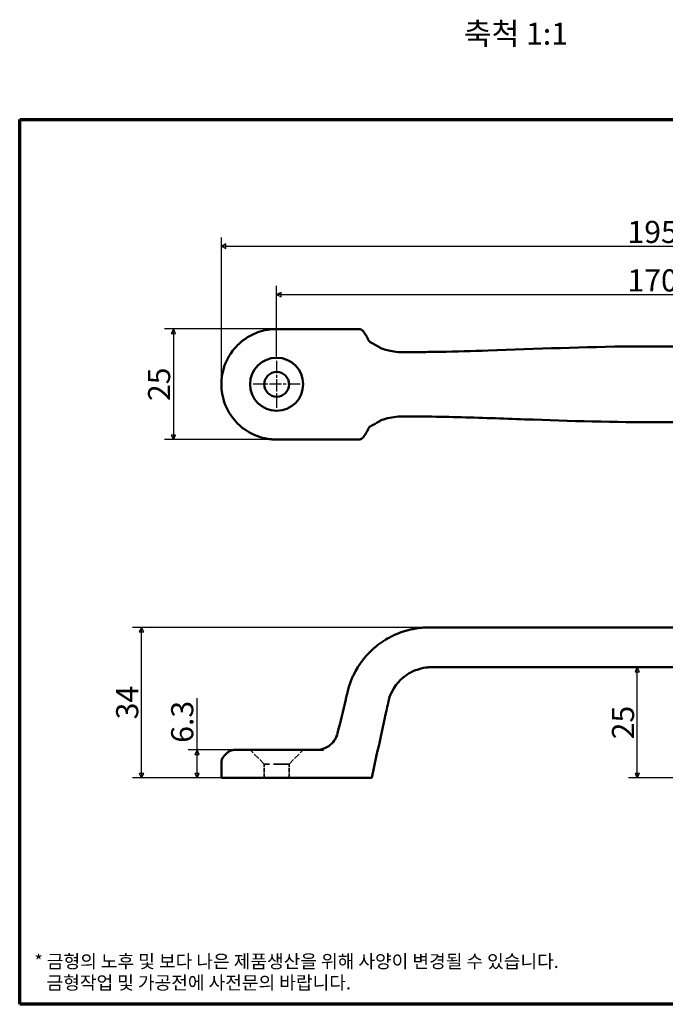
# Model space of a CAD drawing. Units: millimetres. Extents: x 5 to 292, y 5 to 228.
# Drawn here: x 5 to 151, y 5 to 228 of the extents above; entities that cross this region are included whole.
import ezdxf

# ---------------------------------------------------------------- set-up
doc = ezdxf.new("R2010")
doc.units = ezdxf.units.MM
doc.linetypes.add('CHAIN', pattern=[0.7087, 0.4724, -0.0591, 0.1181, -0.0591])
doc.linetypes.add('DASHED', pattern=[0.2067, 0.1654, -0.0413])
for name, color, linetype, lineweight in [('경계(ISO)', 7, 'Continuous', 70), ('기호(ISO)', 1, 'Continuous', 25), ('외형선(ISO)', 7, 'Continuous', 50), ('은선 (ISO)', 7, 'DASHED', 35), ('중심 표식(ISO)', 1, 'CHAIN', 25), ('치수(ISO)', 1, 'Continuous', 25)]:
    doc.layers.add(name, color=color, linetype=linetype, lineweight=lineweight)
doc.styles.add('주 텍스트 (ISO)', font='NanumGothic.ttf')
doc.dimstyles.new('기본값 (ISO)', dxfattribs={"dimtxt": 5, "dimasz": 1, "dimexe": 2, "dimexo": 1, "dimgap": 0.5, "dimtad": 1, "dimrnd": 1e-08, "dimdsep": 46, "dimtxsty": '주 텍스트 (ISO)', "dimblk": 'Filled-1', "dimcen": 0.09, "dimdle": 10, "dimclrd": 7, "dimclre": 7, "dimclrt": 7, "dimazin": 2, "dimtfac": 0.5, "dimtmove": 0, "dimatfit": 3, "dimldrblk": 'Filled-1', "dimfxl": 1, "dimtolj": 1, "dimlwd": -1, "dimlwe": -1, "dimarcsym": 0})

# ---------------------------------------------------------------- blocks, each defined once
blk = doc.blocks.new('경계 용지5-a4')
at = {"layer": '경계(ISO)'}
for p, q in [((5, 205), (292, 205)), ((5, 5), (5, 205)), ((292, 205), (292, 5)), ((292, 5), (5, 5))]:
    blk.add_line(p, q, dxfattribs=at)
at = {"layer": '경계(ISO)', "color": 7, "insert": (8.32, 12.29), "char_height": 3, "attachment_point": 4, "line_spacing_factor": 0.967965, "style": '주 텍스트 (ISO)'}
blk.add_mtext('\\f나눔고딕|b0|i0;\\H3.0000;* 금형의 노후 및 보다 나은 제품생산을 위해 사양이 변경될 수 있습니다.\\P   금형작업 및 가공전에 사전문의 바랍니다.', dxfattribs=at)
blk = doc.blocks.new('Filled-1')
at = {"color": 0}
for p, q in [((0, 0), (-1, 0.5)), ((-1, 0.5), (-1, -0.5)), ((-1, 0), (0, 0)), ((-1, -0.5), (0, 0))]:
    blk.add_line(p, q, dxfattribs=at)
at = {"color": 0, "flags": 128}
blk.add_lwpolyline([(-1, -0.5), (0, 0), (-1, 0.5), (-1, -0.5)], dxfattribs=at)
at = {"color": 0}
blk.add_solid([(-1, -0.5), (0, 0), (-1, 0.5), (-1, -0.5)], dxfattribs=at)
blk = doc.blocks.new('*D7')
at = {"layer": 'Defpoints', "color": 0}
for p in [(245.6, 176.39), (50.6, 145.17), (245.6, 145.17)]:
    blk.add_point(p, dxfattribs=at)
at = {"layer": '치수(ISO)', "color": 7}
for p, q in [((50.6, 146.17), (50.6, 178.39)), ((245.6, 146.17), (245.6, 178.39)), ((51.6, 176.39), (244.6, 176.39))]:
    blk.add_line(p, q, dxfattribs=at)
at = {"layer": '치수(ISO)', "color": 7, "rotation": 180}
blk.add_blockref('Filled-1', (50.6, 176.39), dxfattribs=at)
at = {"layer": '치수(ISO)', "color": 7}
blk.add_blockref('Filled-1', (245.6, 176.39), dxfattribs=at)
at = {"layer": '치수(ISO)', "color": 7, "insert": (148.1, 179.61), "char_height": 5, "attachment_point": 5, "style": '주 텍스트 (ISO)'}
blk.add_mtext('\\A1;195', dxfattribs=at)
blk = doc.blocks.new('*D8')
at = {"layer": 'Defpoints', "color": 0}
for p in [(233.1, 165.45), (63.1, 150.47), (233.1, 150.47)]:
    blk.add_point(p, dxfattribs=at)
at = {"layer": '치수(ISO)', "color": 7}
for p, q in [((63.1, 151.47), (63.1, 167.45)), ((233.1, 151.47), (233.1, 167.45)), ((64.1, 165.45), (232.1, 165.45))]:
    blk.add_line(p, q, dxfattribs=at)
at = {"layer": '치수(ISO)', "color": 7, "rotation": 180}
blk.add_blockref('Filled-1', (63.1, 165.45), dxfattribs=at)
at = {"layer": '치수(ISO)', "color": 7}
blk.add_blockref('Filled-1', (233.1, 165.45), dxfattribs=at)
at = {"layer": '치수(ISO)', "color": 7, "insert": (148.1, 168.65), "char_height": 5, "attachment_point": 5, "style": '주 텍스트 (ISO)'}
blk.add_mtext('\\A1;170', dxfattribs=at)
blk = doc.blocks.new('*D10')
at = {"layer": 'Defpoints', "color": 0}
for p in [(63.1, 157.67), (39.74, 132.67), (63.1, 132.67)]:
    blk.add_point(p, dxfattribs=at)
at = {"layer": '치수(ISO)', "color": 7}
for p, q in [((62.1, 157.67), (37.74, 157.67)), ((39.74, 156.67), (39.74, 133.67)), ((62.1, 132.67), (37.74, 132.67))]:
    blk.add_line(p, q, dxfattribs=at)
for p, rotation in [((39.74, 157.67), 90), ((39.74, 132.67), 270)]:
    blk.add_blockref('Filled-1', p, dxfattribs=dict(at, rotation=rotation))
at = {"layer": '치수(ISO)', "color": 7, "insert": (36.52, 145.17), "char_height": 5, "attachment_point": 5, "rotation": 90, "style": '주 텍스트 (ISO)'}
blk.add_mtext('\\A1;25', dxfattribs=at)
blk = doc.blocks.new('*D11')
at = {"layer": 'Defpoints', "color": 0}
for p in [(144.63, 81.2), (148.1, 81.2), (215.24, 56.2)]:
    blk.add_point(p, dxfattribs=at)
at = {"layer": '치수(ISO)', "color": 7}
for p, q in [((147.1, 81.2), (142.63, 81.2)), ((144.63, 57.2), (144.63, 80.2)), ((214.24, 56.2), (142.63, 56.2))]:
    blk.add_line(p, q, dxfattribs=at)
for p, rotation in [((144.63, 81.2), 90), ((144.63, 56.2), 270)]:
    blk.add_blockref('Filled-1', p, dxfattribs=dict(at, rotation=rotation))
at = {"layer": '치수(ISO)', "color": 7, "insert": (141.41, 68.7), "char_height": 5, "attachment_point": 5, "rotation": 90, "style": '주 텍스트 (ISO)'}
blk.add_mtext('\\A1;25', dxfattribs=at)
blk = doc.blocks.new('*D12')
at = {"layer": 'Defpoints', "color": 0}
for p in [(63.11, 62.5), (45.1, 56.2), (63.1, 56.2)]:
    blk.add_point(p, dxfattribs=at)
at = {"layer": '치수(ISO)', "color": 7}
for p, q in [((45.1, 62.5), (45.1, 74.22)), ((62.11, 62.5), (43.1, 62.5)), ((45.1, 57.2), (45.1, 61.5)), ((62.1, 56.2), (43.1, 56.2))]:
    blk.add_line(p, q, dxfattribs=at)
for p, rotation in [((45.1, 62.5), 90), ((45.1, 56.2), 270)]:
    blk.add_blockref('Filled-1', p, dxfattribs=dict(at, rotation=rotation))
at = {"layer": '치수(ISO)', "color": 7, "insert": (41.75, 68.86), "char_height": 5, "attachment_point": 5, "rotation": 90, "style": '주 텍스트 (ISO)'}
blk.add_mtext('\\A1;6.3', dxfattribs=at)
blk = doc.blocks.new('*D13')
at = {"layer": 'Defpoints', "color": 0}
for p in [(32.54, 90.2), (148.1, 90.2), (63.1, 56.2)]:
    blk.add_point(p, dxfattribs=at)
at = {"layer": '치수(ISO)', "color": 7}
for p, q in [((147.1, 90.2), (30.54, 90.2)), ((32.54, 57.2), (32.54, 89.2)), ((62.1, 56.2), (30.54, 56.2))]:
    blk.add_line(p, q, dxfattribs=at)
for p, rotation in [((32.54, 90.2), 90), ((32.54, 56.2), 270)]:
    blk.add_blockref('Filled-1', p, dxfattribs=dict(at, rotation=rotation))
at = {"layer": '치수(ISO)', "color": 7, "insert": (29.31, 73.2), "char_height": 5, "attachment_point": 5, "rotation": 90, "style": '주 텍스트 (ISO)'}
blk.add_mtext('\\A1;34', dxfattribs=at)

msp = doc.modelspace()

# ---------------------------------------------------------------- linework, layer by layer
at = {"layer": '외형선(ISO)'}
for p, q in [((81.713, 157.666), (63.1, 157.666)), ((81.713, 132.666), (63.1, 132.666)), ((73.694, 62.5), (63.108, 62.5)), ((52.014, 61.914), (51.186, 61.086)), ((84.6, 56.2), (85.707, 61.287)), ((50.6, 59.672), (50.6, 56.2)), ((63.1, 56.2), (80.957, 56.2))]:
    msp.add_line(p, q, dxfattribs=at)
for radius in [6, 2.8]:
    msp.add_circle((63.1, 145.165), radius, dxfattribs=at)
for points, knots in [([(63.1, 157.666), (63.02, 157.666), (62.937, 157.665), (62.855, 157.664), (62.813, 157.663), (62.772, 157.662), (62.731, 157.661), (62.607, 157.657), (62.485, 157.652), (62.363, 157.645), (62.197, 157.635), (62.033, 157.622), (61.868, 157.605), (61.378, 157.557), (60.883, 157.478), (60.395, 157.37), (59.016, 157.065), (57.699, 156.527), (56.505, 155.784), (55.206, 154.976), (54.052, 153.925), (53.127, 152.703), (52.053, 151.283), (51.29, 149.632), (50.901, 147.896), (50.738, 147.169), (50.641, 146.427), (50.61, 145.683), (50.607, 145.601), (50.604, 145.518), (50.603, 145.435), (50.601, 145.352), (50.6, 145.269), (50.6, 145.188), (50.6, 145.183), (50.6, 145.178), (50.6, 145.174)], [0, 0, 0, 0, 0.0120416, 0.0120416, 0.0120416, 0.0182033, 0.0182033, 0.0182033, 0.0369059, 0.0369059, 0.0369059, 0.0624634, 0.0624634, 0.0624634, 0.138481, 0.138481, 0.138481, 0.3536407, 0.3536407, 0.3536407, 0.5877825, 0.5877825, 0.5877825, 0.859899, 0.859899, 0.859899, 0.9738723, 0.9738723, 0.9738723, 0.9865284, 0.9865284, 0.9865284, 0.9992787, 0.9992787, 0.9992787, 1, 1, 1, 1]), ([(81.713, 157.666), (81.783, 157.666), (81.85, 157.659), (81.983, 157.633), (82.05, 157.613), (82.21, 157.548), (82.3, 157.496), (82.458, 157.378), (82.527, 157.313), (82.677, 157.151), (82.755, 157.048), (82.832, 156.935)], [0, 0, 0, 0, 0.02083124, 0.02083124, 0.04197919, 0.04197919, 0.07540651, 0.07540651, 0.10979496, 0.10979496, 0.15778381, 0.15778381, 0.15778381, 0.15778381]), ([(83.395, 156.085), (83.401, 156.077), (83.406, 156.069), (83.418, 156.05), (83.424, 156.039), (83.45, 155.996), (83.47, 155.963), (83.546, 155.83), (83.602, 155.724), (83.703, 155.517), (83.748, 155.417), (83.791, 155.315)], [0, 0, 0, 0, 0.003283901, 0.003283901, 0.007505078, 0.007505078, 0.020171499, 0.020171499, 0.058286811, 0.058286811, 0.091674011, 0.091674011, 0.091674011, 0.091674011]), ([(83.815, 155.257), (83.834, 155.212), (83.849, 155.178), (83.88, 155.117), (83.886, 155.105), (83.891, 155.096)], [0, 0, 0, 0, 0.034810382, 0.034810382, 0.043243288, 0.043243288, 0.043243288, 0.043243288]), ([(83.883, 155.111), (83.883, 155.111), (83.883, 155.111), (83.884, 155.108), (83.887, 155.104), (83.894, 155.091), (83.899, 155.082), (83.911, 155.062), (83.917, 155.052), (83.927, 155.036), (83.934, 155.025), (83.966, 154.977), (83.995, 154.937), (84.083, 154.829), (84.142, 154.775), (84.218, 154.721), (84.246, 154.705), (84.267, 154.695)], [0.05226024, 0.05226024, 0.05226024, 0.05226024, 0.05283935, 0.05283935, 0.05600187, 0.05600187, 0.06221949, 0.06221949, 0.07126226, 0.07126226, 0.08393668, 0.08393668, 0.12191669, 0.12191669, 0.21257137, 0.21257137, 0.26112437, 0.26112437, 0.26112437, 0.26112437]), ([(84.266, 154.695), (84.993, 154.335), (85.777, 153.857), (86.586, 153.362), (86.879, 153.2), (87.862, 152.918), (88.3, 152.815), (89.33, 152.611), (89.939, 152.509), (90.594, 152.417)], [0, 0, 0, 0, 0.8873452, 0.8873452, 1.3248583, 1.3248583, 1.5673773, 1.5673773, 1.8207639, 1.8207639, 1.8207639, 1.8207639]), ([(90.552, 152.417), (91.311, 152.413), (92.185, 152.42), (94.133, 152.433), (95.264, 152.443), (97.614, 152.472), (98.847, 152.491), (103.698, 152.582), (107.322, 152.684), (121.809, 153.158), (132.672, 153.634), (153.895, 153.819), (164.252, 153.541), (179.769, 152.99), (184.939, 152.798), (192.701, 152.583), (195.296, 152.523), (199.207, 152.463), (200.549, 152.446), (202.498, 152.429), (203.166, 152.425), (204.458, 152.418), (205.087, 152.414), (205.653, 152.418)], [0, 0, 0, 0, 0.3006495, 0.3006495, 0.6435903, 0.6435903, 1.0124107, 1.0124107, 2.0997441, 2.0997441, 5.3607767, 5.3607767, 8.4671568, 8.4671568, 10.0190231, 10.0190231, 10.7967784, 10.7967784, 11.1944561, 11.1944561, 11.4100148, 11.4100148, 11.6340145, 11.6340145, 11.6340145, 11.6340145]), ([(50.6, 145.159), (50.6, 145.154), (50.6, 145.149), (50.6, 145.145), (50.6, 145.063), (50.601, 144.98), (50.603, 144.897), (50.604, 144.815), (50.607, 144.732), (50.61, 144.649), (50.641, 143.905), (50.738, 143.163), (50.901, 142.436), (51.29, 140.701), (52.053, 139.049), (53.127, 137.629), (54.052, 136.407), (55.206, 135.357), (56.505, 134.548), (57.699, 133.806), (59.016, 133.267), (60.395, 132.962), (60.883, 132.854), (61.378, 132.776), (61.868, 132.727), (62.033, 132.711), (62.197, 132.698), (62.363, 132.688), (62.485, 132.681), (62.607, 132.675), (62.731, 132.672), (62.772, 132.67), (62.813, 132.669), (62.855, 132.669), (62.937, 132.667), (63.02, 132.666), (63.1, 132.666)], [0, 0, 0, 0, 0.0007213, 0.0007213, 0.0007213, 0.0134716, 0.0134716, 0.0134716, 0.0261277, 0.0261277, 0.0261277, 0.140101, 0.140101, 0.140101, 0.4122175, 0.4122175, 0.4122175, 0.6463593, 0.6463593, 0.6463593, 0.861519, 0.861519, 0.861519, 0.9375366, 0.9375366, 0.9375366, 0.9630941, 0.9630941, 0.9630941, 0.9817967, 0.9817967, 0.9817967, 0.9879584, 0.9879584, 0.9879584, 1, 1, 1, 1]), ([(90.594, 137.915), (89.899, 137.818), (89.257, 137.709), (87.934, 137.442), (87.314, 137.271), (86.652, 137.011), (86.443, 136.887), (85.754, 136.447), (84.963, 135.983), (84.266, 135.638)], [0.0012161, 0.0012161, 0.0012161, 0.0012161, 0.2698947, 0.2698947, 0.6494884, 0.6494884, 0.9700909, 0.9700909, 1.8214546, 1.8214546, 1.8214546, 1.8214546]), ([(205.645, 137.915), (204.854, 137.92), (203.937, 137.913), (201.957, 137.9), (200.859, 137.89), (198.526, 137.861), (197.29, 137.841), (192.361, 137.749), (188.663, 137.643), (173.885, 137.159), (162.803, 136.671), (141.517, 136.527), (131.318, 136.811), (116.037, 137.355), (110.946, 137.545), (103.301, 137.754), (100.744, 137.812), (96.892, 137.871), (95.572, 137.886), (93.649, 137.903), (92.992, 137.908), (91.728, 137.914), (91.103, 137.919), (90.546, 137.915)], [0, 0, 0, 0, 0.3135001, 0.3135001, 0.6484741, 0.6484741, 1.0187798, 1.0187798, 2.1280404, 2.1280404, 5.4547805, 5.4547805, 8.513973, 8.513973, 10.0422796, 10.0422796, 10.8083205, 10.8083205, 11.2004709, 11.2004709, 11.4130221, 11.4130221, 11.6339443, 11.6339443, 11.6339443, 11.6339443]), ([(83.791, 135.018), (83.74, 134.896), (83.685, 134.777), (83.592, 134.59), (83.554, 134.519), (83.496, 134.415), (83.476, 134.381), (83.447, 134.33), (83.436, 134.313), (83.421, 134.289), (83.416, 134.28), (83.406, 134.264), (83.401, 134.256), (83.395, 134.247)], [0.006320975, 0.006320975, 0.006320975, 0.006320975, 0.046137491, 0.046137491, 0.071953768, 0.071953768, 0.084992865, 0.084992865, 0.091523172, 0.091523172, 0.09478862, 0.09478862, 0.098056455, 0.098056455, 0.098056455, 0.098056455]), ([(83.891, 135.237), (83.891, 135.236), (83.891, 135.235), (83.885, 135.225), (83.878, 135.211), (83.86, 135.176), (83.85, 135.155), (83.833, 135.118), (83.824, 135.098), (83.815, 135.075)], [0.217434453, 0.217434453, 0.217434453, 0.217434453, 0.21804867, 0.21804867, 0.226935135, 0.226935135, 0.243562601, 0.243562601, 0.260644716, 0.260644716, 0.260644716, 0.260644716]), ([(84.267, 135.638), (84.191, 135.6), (84.046, 135.479), (83.931, 135.304), (83.926, 135.295), (83.914, 135.277), (83.9, 135.252), (83.887, 135.23), (83.886, 135.227), (83.884, 135.225), (83.884, 135.223), (83.883, 135.222), (83.883, 135.222), (83.883, 135.222), (83.883, 135.222), (83.883, 135.222)], [0, 0, 0, 0, 0.17888482, 0.17888482, 0.18920672, 0.18920672, 0.20491836, 0.20491836, 0.2065397, 0.2065397, 0.20764997, 0.20764997, 0.20820542, 0.20820542, 0.20838316, 0.20838316, 0.20838316, 0.20838316]), ([(82.832, 133.398), (82.72, 133.233), (82.609, 133.091), (82.399, 132.908), (82.329, 132.856), (82.197, 132.781), (82.139, 132.754), (81.981, 132.696), (81.877, 132.674), (81.752, 132.667), (81.733, 132.666), (81.713, 132.666)], [0, 0, 0, 0, 0.06974673, 0.06974673, 0.09925243, 0.09925243, 0.11953793, 0.11953793, 0.15198831, 0.15198831, 0.1577519, 0.1577519, 0.1577519, 0.1577519]), ([(210.215, 86.236), (210.099, 86.325), (209.995, 86.404), (209.886, 86.484), (209.777, 86.565), (209.665, 86.646), (209.552, 86.725), (209.44, 86.805), (209.327, 86.883), (209.213, 86.959), (208.986, 87.112), (208.755, 87.261), (208.521, 87.404), (207.118, 88.263), (205.602, 88.939), (204.02, 89.41), (203.889, 89.449), (203.757, 89.487), (203.624, 89.524), (203.492, 89.56), (203.359, 89.595), (203.226, 89.628), (202.96, 89.695), (202.692, 89.756), (202.423, 89.811), (201.346, 90.033), (200.252, 90.161), (199.156, 90.192), (199.019, 90.196), (198.881, 90.198), (198.744, 90.199), (198.607, 90.2), (198.47, 90.2), (198.332, 90.2), (198.058, 90.2), (197.783, 90.2), (197.509, 90.2), (194.901, 90.2), (192.294, 90.2), (189.686, 90.2), (179.546, 90.2), (169.391, 90.199), (159.216, 90.2), (153.323, 90.2), (147.423, 90.201), (141.526, 90.2), (136.592, 90.2), (131.66, 90.199), (126.735, 90.199), (117.774, 90.2), (108.835, 90.207), (99.894, 90.202), (99.346, 90.201), (98.798, 90.201), (98.25, 90.202), (98.068, 90.202), (97.885, 90.202), (97.702, 90.201), (97.52, 90.201), (97.337, 90.199), (97.155, 90.195), (96.061, 90.17), (94.968, 90.049), (93.892, 89.835), (93.713, 89.799), (93.534, 89.761), (93.356, 89.72), (93.178, 89.679), (93.001, 89.636), (92.824, 89.59), (92.647, 89.544), (92.471, 89.495), (92.296, 89.445), (91.945, 89.343), (91.597, 89.231), (91.253, 89.109), (90.564, 88.864), (89.89, 88.581), (89.235, 88.259), (88.743, 88.018), (88.261, 87.756), (87.792, 87.473), (87.636, 87.379), (87.48, 87.282), (87.327, 87.184), (87.174, 87.085), (87.022, 86.984), (86.871, 86.881), (86.719, 86.777), (86.568, 86.67), (86.423, 86.565), (86.278, 86.46), (86.14, 86.356), (85.985, 86.236)], [0.14087966, 0.14087966, 0.14087966, 0.14087966, 0.14322724, 0.14322724, 0.14322724, 0.14557491, 0.14557491, 0.14557491, 0.14792256, 0.14792256, 0.14792256, 0.15261749, 0.15261749, 0.15261749, 0.18074784, 0.18074784, 0.18074784, 0.1830867, 0.1830867, 0.1830867, 0.18542547, 0.18542547, 0.18542547, 0.19010857, 0.19010857, 0.19010857, 0.20889488, 0.20889488, 0.20889488, 0.21124647, 0.21124647, 0.21124647, 0.21359825, 0.21359825, 0.21359825, 0.21830201, 0.21830201, 0.21830201, 0.26299341, 0.26299341, 0.26299341, 0.43675901, 0.43675901, 0.43675901, 0.53738998, 0.53738998, 0.53738998, 0.62159796, 0.62159796, 0.62159796, 0.77482667, 0.77482667, 0.77482667, 0.78421416, 0.78421416, 0.78421416, 0.78734313, 0.78734313, 0.78734313, 0.79047191, 0.79047191, 0.79047191, 0.80921956, 0.80921956, 0.80921956, 0.81233635, 0.81233635, 0.81233635, 0.8154499, 0.8154499, 0.8154499, 0.8185616, 0.8185616, 0.8185616, 0.82478928, 0.82478928, 0.82478928, 0.83726234, 0.83726234, 0.83726234, 0.84662759, 0.84662759, 0.84662759, 0.84975048, 0.84975048, 0.84975048, 0.85287364, 0.85287364, 0.85287364, 0.85599692, 0.85599692, 0.85599692, 0.85912015, 0.85912015, 0.85912015, 0.85912015]), ([(85.985, 86.236), (85.974, 86.227), (85.962, 86.219), (85.951, 86.21), (85.94, 86.201), (85.928, 86.192), (85.917, 86.183), (85.856, 86.136), (85.795, 86.088), (85.735, 86.039), (83.499, 84.252), (81.672, 81.953), (80.438, 79.371), (80.321, 79.125), (80.208, 78.877), (80.102, 78.626), (79.759, 77.819), (79.474, 76.987), (79.251, 76.137), (79.197, 75.932), (79.147, 75.725), (79.097, 75.519), (79.003, 75.129), (78.91, 74.74), (78.815, 74.347), (78.806, 74.308), (78.797, 74.27), (78.787, 74.231), (78.783, 74.213), (78.779, 74.196), (78.775, 74.179), (78.772, 74.166), (78.769, 74.153), (78.765, 74.14), (78.762, 74.126), (78.759, 74.113), (78.756, 74.1), (78.739, 74.029), (78.722, 73.958), (78.705, 73.887), (78.099, 71.364), (77.496, 68.853), (76.891, 66.333)], [0.0042788, 0.0042788, 0.0042788, 0.0042788, 0.00470692, 0.00470692, 0.00470692, 0.00513803, 0.00513803, 0.00513803, 0.0074633, 0.0074633, 0.0074633, 0.09349788, 0.09349788, 0.09349788, 0.10168732, 0.10168732, 0.10168732, 0.12805357, 0.12805357, 0.12805357, 0.13442832, 0.13442832, 0.13442832, 0.14651628, 0.14651628, 0.14651628, 0.14770923, 0.14770923, 0.14770923, 0.14824047, 0.14824047, 0.14824047, 0.14865539, 0.14865539, 0.14865539, 0.14907032, 0.14907032, 0.14907032, 0.15130876, 0.15130876, 0.15130876, 0.23090442, 0.23090442, 0.23090442, 0.23090442]), ([(91.826, 78.987), (91.947, 79.085), (92.083, 79.189), (92.218, 79.287), (92.353, 79.385), (92.487, 79.478), (92.624, 79.568), (92.761, 79.657), (92.901, 79.744), (93.044, 79.828), (93.186, 79.911), (93.33, 79.991), (93.476, 80.067), (93.913, 80.295), (94.368, 80.491), (94.835, 80.652), (95.457, 80.867), (96.1, 81.02), (96.753, 81.109), (97.079, 81.153), (97.407, 81.182), (97.737, 81.193), (97.901, 81.199), (98.066, 81.201), (98.23, 81.201), (98.395, 81.202), (98.56, 81.202), (98.724, 81.202), (98.889, 81.201), (99.053, 81.202), (99.218, 81.202), (100.207, 81.202), (101.194, 81.201), (102.18, 81.201), (102.345, 81.201), (102.509, 81.201), (102.674, 81.201), (102.839, 81.201), (103.003, 81.201), (103.168, 81.201), (103.662, 81.201), (104.155, 81.201), (104.649, 81.201), (112.708, 81.2), (120.765, 81.2), (128.843, 81.2), (133.282, 81.2), (137.727, 81.2), (142.175, 81.2), (147.489, 81.2), (152.807, 81.2), (158.119, 81.2), (167.291, 81.2), (176.444, 81.2), (185.584, 81.2), (187.934, 81.2), (190.284, 81.2), (192.635, 81.2), (192.882, 81.2), (193.129, 81.2), (193.377, 81.2), (193.501, 81.2), (193.624, 81.2), (193.748, 81.2), (193.872, 81.2), (193.995, 81.2), (194.119, 81.2), (195.107, 81.2), (196.096, 81.2), (197.088, 81.199), (197.335, 81.199), (197.583, 81.199), (197.83, 81.2), (197.954, 81.2), (198.078, 81.201), (198.201, 81.199), (198.325, 81.198), (198.449, 81.194), (198.572, 81.189), (200.058, 81.12), (201.523, 80.712), (202.829, 80.011), (203.047, 79.894), (203.261, 79.769), (203.47, 79.636), (203.574, 79.569), (203.677, 79.501), (203.779, 79.431), (203.88, 79.361), (203.98, 79.289), (204.08, 79.214), (204.181, 79.139), (204.281, 79.061), (204.373, 78.987)], [0.14091355, 0.14091355, 0.14091355, 0.14091355, 0.14403225, 0.14403225, 0.14403225, 0.14715554, 0.14715554, 0.14715554, 0.15027871, 0.15027871, 0.15027871, 0.15340159, 0.15340159, 0.15340159, 0.16276684, 0.16276684, 0.16276684, 0.1752399, 0.1752399, 0.1752399, 0.18146759, 0.18146759, 0.18146759, 0.18457928, 0.18457928, 0.18457928, 0.18769283, 0.18769283, 0.18769283, 0.19080963, 0.19080963, 0.19080963, 0.20955728, 0.20955728, 0.20955728, 0.21268606, 0.21268606, 0.21268606, 0.21581502, 0.21581502, 0.21581502, 0.22520251, 0.22520251, 0.22520251, 0.37843122, 0.37843122, 0.37843122, 0.46263921, 0.46263921, 0.46263921, 0.56327017, 0.56327017, 0.56327017, 0.73703577, 0.73703577, 0.73703577, 0.78172717, 0.78172717, 0.78172717, 0.78643094, 0.78643094, 0.78643094, 0.78878272, 0.78878272, 0.78878272, 0.79113431, 0.79113431, 0.79113431, 0.80992061, 0.80992061, 0.80992061, 0.81460371, 0.81460371, 0.81460371, 0.81694249, 0.81694249, 0.81694249, 0.81928135, 0.81928135, 0.81928135, 0.8474117, 0.8474117, 0.8474117, 0.85210663, 0.85210663, 0.85210663, 0.85445428, 0.85445428, 0.85445428, 0.85680194, 0.85680194, 0.85680194, 0.85914662, 0.85914662, 0.85914662, 0.85914662]), ([(87.583, 69.905), (87.585, 69.914), (87.587, 69.923), (87.589, 69.932), (87.591, 69.941), (87.593, 69.949), (87.595, 69.959), (87.598, 69.97), (87.6, 69.983), (87.603, 69.996), (87.609, 70.024), (87.615, 70.051), (87.621, 70.078), (87.681, 70.354), (87.742, 70.632), (87.803, 70.912), (87.835, 71.059), (87.867, 71.206), (87.899, 71.354), (88.032, 71.966), (88.166, 72.58), (88.3, 73.191), (88.341, 73.38), (88.383, 73.57), (88.43, 73.757), (88.929, 75.728), (90.094, 77.527), (91.651, 78.842), (91.693, 78.878), (91.736, 78.913), (91.778, 78.948), (91.786, 78.954), (91.794, 78.961), (91.802, 78.967), (91.81, 78.974), (91.818, 78.98), (91.826, 78.986)], [0.13775457, 0.13775457, 0.13775457, 0.13775457, 0.13816949, 0.13816949, 0.13816949, 0.13858441, 0.13858441, 0.13858441, 0.13911565, 0.13911565, 0.13911565, 0.14030861, 0.14030861, 0.14030861, 0.15239657, 0.15239657, 0.15239657, 0.15877131, 0.15877131, 0.15877131, 0.18513757, 0.18513757, 0.18513757, 0.193327, 0.193327, 0.193327, 0.27936159, 0.27936159, 0.27936159, 0.28168683, 0.28168683, 0.28168683, 0.28211793, 0.28211793, 0.28211793, 0.28254903, 0.28254903, 0.28254903, 0.28254903]), ([(85.707, 61.287), (86.313, 64.07), (86.937, 66.937), (87.552, 69.76), (87.562, 69.808), (87.573, 69.856), (87.583, 69.905)], [0.00448416, 0.00448416, 0.00448416, 0.00448416, 0.13551613, 0.13551613, 0.13551613, 0.13775457, 0.13775457, 0.13775457, 0.13775457]), ([(76.891, 66.333), (76.745, 65.724), (76.237, 64.599), (74.886, 63.253), (73.389, 62.606), (72.377, 62.5), (72.03, 62.5)], [0.00000822, 0.00000822, 0.00000822, 0.00000822, 0.28125, 0.54545455, 0.84375, 1, 1, 1, 1]), ([(53.428, 62.5), (53.146, 62.5), (52.623, 62.387), (52.185, 62.085), (52.014, 61.914)], [0.00000001, 0.00000001, 0.00000001, 0.00000001, 0.53846154, 1, 1, 1, 1]), ([(63.108, 62.5), (62.984, 62.5), (62.861, 62.5), (62.744, 62.5), (62.694, 62.5), (62.644, 62.5), (62.595, 62.5), (62.395, 62.5), (62.197, 62.5), (61.999, 62.5), (61.703, 62.5), (61.405, 62.5), (61.11, 62.5), (60.08, 62.5), (59.09, 62.5), (58.186, 62.5), (57.068, 62.5), (56.082, 62.5), (55.311, 62.5), (54.452, 62.5), (53.86, 62.5), (53.593, 62.5), (53.519, 62.5), (53.47, 62.5), (53.445, 62.5), (53.442, 62.5), (53.44, 62.5), (53.437, 62.5), (53.435, 62.5), (53.433, 62.5), (53.432, 62.5), (53.429, 62.5), (53.428, 62.5), (53.428, 62.5)], [0.00000001, 0.00000001, 0.00000001, 0.00000001, 0.02264766, 0.02264766, 0.02264766, 0.03240173, 0.03240173, 0.03240173, 0.07219633, 0.07219633, 0.07219633, 0.1315239, 0.1315239, 0.1315239, 0.33893399, 0.33893399, 0.33893399, 0.59579938, 0.59579938, 0.59579938, 0.88228957, 0.88228957, 0.88228957, 0.96137634, 0.96137634, 0.96137634, 0.97125491, 0.97125491, 0.97125491, 0.98113433, 0.98113433, 0.98113433, 1, 1, 1, 1]), ([(51.185, 61.086), (50.986, 60.886), (50.696, 60.437), (50.6, 59.913), (50.6, 59.672)], [0.00003251, 0.00003251, 0.00003251, 0.00003251, 0.53846154, 0.99997154, 0.99997154, 0.99997154, 0.99997154]), ([(50.6, 56.2), (50.6, 56.2), (50.976, 56.2), (52.617, 56.2), (55.189, 56.2), (58.1, 56.2), (60.814, 56.2), (62.372, 56.2), (63.1, 56.2)], [0, 0, 0, 0, 0.1904762, 0.3809524, 0.5714286, 0.7619048, 0.8888889, 1, 1, 1, 1]), ([(80.957, 56.2), (81.053, 56.2), (81.148, 56.2), (81.332, 56.2), (81.42, 56.2), (81.583, 56.2), (81.658, 56.2), (81.822, 56.2), (81.868, 56.2), (81.884, 56.2)], [-0.030705687, -0.030705687, -0.030705687, -0.030705687, -0.023926523, -0.023926523, -0.01716941, -0.01716941, -0.010360336, -0.010360336, -0.000131259, -0.000131259, -0.000131259, -0.000131259]), ([(81.884, 56.2), (82.64, 56.2), (83.246, 56.2), (83.691, 56.2), (84.293, 56.2), (84.6, 56.2), (84.6, 56.2)], [0, 0, 0, 0, 0.005230507, 0.005230507, 0.005230507, 0.01231258, 0.01231258, 0.01231258, 0.01231258])]:
    msp.add_open_spline(points, degree=3, knots=knots, dxfattribs=at)
for points in [[(81.713, 157.666), (81.713, 157.666), (81.713, 157.666), (81.713, 157.666)], [(82.831, 156.937), (83.025, 156.653), (83.21, 156.373), (83.395, 156.085)], [(83.395, 134.248), (83.21, 133.959), (83.025, 133.68), (82.831, 133.396)], [(81.713, 132.666), (81.713, 132.666), (81.713, 132.666), (81.713, 132.666)], [(73.694, 62.5), (73.694, 62.5), (73.694, 62.5), (73.694, 62.5)]]:
    msp.add_open_spline(points, degree=3, dxfattribs=at)
at = {"layer": '은선 (ISO)', "ltscale": 8.619573}
for p, q in [((60.3, 59.3), (57.1, 62.5)), ((65.9, 59.3), (69.1, 62.5))]:
    msp.add_line(p, q, dxfattribs=at)
at = {"layer": '은선 (ISO)', "ltscale": 25.608322}
msp.add_line((73.694, 62.5), (63.108, 62.5), dxfattribs=at)
at = {"layer": '은선 (ISO)', "ltscale": 0.000535142}
msp.add_line((51.186, 61.086), (51.185, 61.086), dxfattribs=at)
at = {"layer": '은선 (ISO)'}
msp.add_line((85.707, 61.287), (85.707, 61.287), dxfattribs=at)
at = {"layer": '은선 (ISO)', "ltscale": 21.278324}
msp.add_line((65.9, 59.3), (60.3, 59.3), dxfattribs=at)
at = {"layer": '은선 (ISO)', "ltscale": 5.904459}
for p, q in [((60.3, 56.2), (60.3, 59.3)), ((65.9, 56.2), (65.9, 59.3))]:
    msp.add_line(p, q, dxfattribs=at)
at = {"layer": '은선 (ISO)', "ltscale": 0.000463151}
msp.add_open_spline([(85.985, 86.236), (85.985, 86.236), (85.985, 86.236), (85.985, 86.236)], degree=3, dxfattribs=at)
at = {"layer": '은선 (ISO)', "ltscale": 0.00119}
msp.add_open_spline([(91.826, 78.987), (91.826, 78.987), (91.826, 78.987), (91.826, 78.987)], degree=3, dxfattribs=at)
at = {"layer": '중심 표식(ISO)', "linetype": 'CHAIN', "ltscale": 5.888468}
for p, q in [((63.1, 150.465), (63.1, 139.865)), ((68.4, 145.165), (57.8, 145.165))]:
    msp.add_line(p, q, dxfattribs=at)

# ---------------------------------------------------------------- block references
msp.add_blockref('경계 용지5-a4', (0, 0))

# ---------------------------------------------------------------- texts
at = {"layer": '기호(ISO)', "color": 7, "insert": (117.185, 223.776), "char_height": 5, "width": 24.75416, "attachment_point": 5, "style": '주 텍스트 (ISO)'}
msp.add_mtext('{축척 1:1}', dxfattribs=at)

# ---------------------------------------------------------------- dimensions: what is measured, and where the dimension line sits
at = {"layer": '치수(ISO)', "color": 7}
for base, p1, p2, angle, override, picture, middle in [((245.6, 176.392), (50.6, 145.174), (245.6, 145.174), 180, {"dimdec": 2, "dimtp": 0, "dimtm": 0, "dimtdec": 2, "dimtofl": 0, "dimatfit": 1}, '*D7', (148.1, 176.392)), ((233.1, 165.45), (63.1, 150.465), (233.1, 150.466), 180, {"dimdec": 2, "dimtp": 0, "dimtm": 0, "dimtdec": 2, "dimtofl": 0, "dimatfit": 1}, '*D8', (148.1, 165.45)), ((39.744, 132.666), (63.1, 157.666), (63.1, 132.666), 90, {"dimdec": 2, "dimtp": 0, "dimtm": 0, "dimtdec": 2, "dimtofl": 0, "dimatfit": 1}, '*D10', (39.744, 145.166)), ((32.538, 90.201), (63.1, 56.2), (148.1, 90.201), 90, {"dimdec": 2, "dimtp": 0, "dimtm": 0, "dimtdec": 2, "dimtofl": 0, "dimatfit": 1}, '*D13', (32.538, 73.2)), ((144.63, 81.2), (215.242, 56.2), (148.1, 81.2), 90, {"dimdec": 2, "dimtp": 0, "dimtm": 0, "dimtdec": 2, "dimtofl": 0, "dimatfit": 1}, '*D11', (144.63, 68.7)), ((45.1, 56.2), (63.108, 62.5), (63.1, 56.2), 90, {"dimdec": 2, "dimtp": 0, "dimtm": 0, "dimtdec": 2, "dimtofl": 0, "dimatfit": 2}, '*D12', (45.1, 68.86))]:
    dim = msp.add_linear_dim(base=base, p1=p1, p2=p2, angle=angle, dimstyle='기본값 (ISO)', override=override, dxfattribs=at)
    dim.commit()
    dim.dimension.update_dxf_attribs({"geometry": picture, "text_midpoint": middle, "dimtype": 160})

doc.saveas('drawing.dxf')
